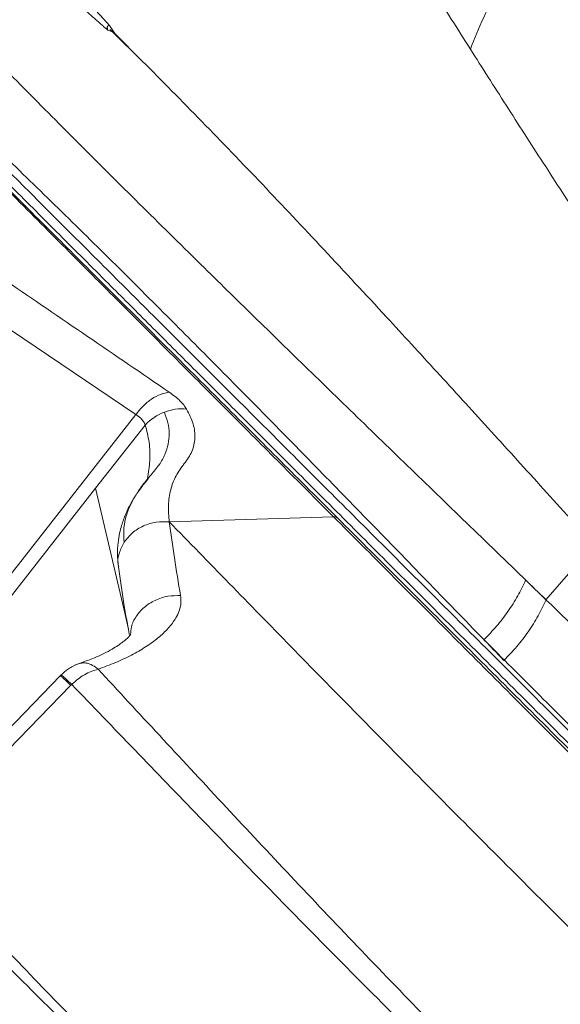
# Model space of a CAD drawing. Units: millimetres. Extents: x -31384 to 18021, y -9631 to 10346.
# Drawn here: x -14939 to -14758, y -2423 to -2092 of the extents above; entities that cross this region are included whole.
import ezdxf

# ---------------------------------------------------------------- set-up
doc = ezdxf.new("R2010")
doc.units = ezdxf.units.MM

msp = doc.modelspace()

# ---------------------------------------------------------------- linework, layer by layer
at = {"color": 7, "linetype": 'Continuous', "lineweight": 15}
for p, q in [((-14908.3, -2096.04), (-14909.81, -2095.44)), ((-14909.26, -2093.89), (-14907.43, -2096.6)), ((-14898.24, -2105.85), (-14908.3, -2096.04)), ((-14907.43, -2096.6), (-14898.24, -2105.85)), ((-14900.4, -2224.52), (-14955.83, -2187.12)), ((-15049.84, -2415.01), (-14900.4, -2224.52)), ((-14900.4, -2224.52), (-14898.74, -2225.76)), ((-14913.91, -2249.26), (-14897.24, -2228.03)), ((-14913.91, -2249.26), (-15048.22, -2420.47)), ((-14904.37, -2290.23), (-14913.91, -2249.26)), ((-14889.2, -2260.52), (-14833.97, -2258.85)), ((-14746.55, -2268.15), (-14762.61, -2286.77)), ((-14904.37, -2290.23), (-14904.08, -2289.87)), ((-14925.79, -2312.21), (-14979.19, -2367.45)), ((-14925.51, -2311.92), (-14925.79, -2312.21)), ((-14925.45, -2311.94), (-14925.46, -2311.96)), ((-14922.24, -2315.42), (-14975.82, -2370.47)), ((-14922.24, -2315.42), (-14921.95, -2315.12))]:
    msp.add_line(p, q, dxfattribs=at)
at = {"color": 8, "linetype": 'Continuous', "lineweight": 15}
msp.add_line((-14902.91, -2296.52), (-14904.37, -2290.23), dxfattribs=at)
at = {"color": 7, "linetype": 'Continuous', "lineweight": 15}
for centre, radius, start, end in [((-14884.73, -2239.64), 17.07, 110.9334, 137.1336), ((-14885.05, -2238.56), 15.95, 83.8299, 111.2524)]:
    msp.add_arc(centre, radius, start, end, dxfattribs=at)
for points, knots in [([(-15067.89, -1786.67), (-15067.9, -1786.76), (-15067.93, -1786.94), (-15067.97, -1787.13), (-15067.99, -1787.24), (-15068, -1787.31), (-15068.02, -1787.45), (-15068.07, -1787.7), (-15068.16, -1788.19), (-15068.31, -1788.99), (-15068.52, -1790.13), (-15068.77, -1791.5), (-15069.04, -1793.02), (-15069.32, -1794.62), (-15069.72, -1796.92), (-15070.21, -1799.83), (-15070.77, -1803.32), (-15071.29, -1806.7), (-15071.75, -1809.98), (-15072.18, -1813.22), (-15072.57, -1816.42), (-15072.92, -1819.62), (-15073.37, -1824.15), (-15073.82, -1830.04), (-15074.13, -1837.31), (-15074.18, -1844.67), (-15073.78, -1853.04), (-15072.59, -1862.24), (-15070.49, -1872.63), (-15068.26, -1880.93), (-15066.38, -1887.08), (-15065.11, -1890.91), (-15063.73, -1895.07), (-15062.23, -1899.43), (-15060.6, -1903.96), (-15059.22, -1907.63), (-15058.09, -1910.5), (-15057.32, -1912.42), (-15056.57, -1914.23), (-15055.86, -1915.88), (-15055.25, -1917.28), (-15054.74, -1918.42), (-15054.38, -1919.2), (-15054.17, -1919.66), (-15054.07, -1919.86), (-15054.04, -1919.94), (-15054.03, -1919.95), (-15054.03, -1919.95), (-15054.03, -1919.95), (-15054.02, -1919.96), (-15053.97, -1920.07), (-15053.86, -1920.26), (-15053.71, -1920.55), (-15053.56, -1920.83), (-15053.41, -1921.11), (-15053.3, -1921.29), (-15053.25, -1921.39), (-15053.25, -1921.39), (-15053.25, -1921.39), (-15053.25, -1921.39), (-15053.25, -1921.4), (-15053.22, -1921.43), (-15053.16, -1921.52), (-15052.95, -1921.79), (-15052.56, -1922.32), (-15051.9, -1923.18), (-15050.71, -1924.71), (-15049.1, -1926.78), (-15047.01, -1929.57), (-15044.88, -1932.51), (-15042.74, -1935.74), (-15039.25, -1941), (-15034.2, -1948.69), (-15026.32, -1959.78), (-15017.11, -1972.61), (-15006.13, -1986.76), (-14993.88, -2001.86), (-14979.99, -2017.33), (-14964.86, -2034), (-14952.54, -2047.29), (-14943.53, -2056.97), (-14938.1, -2062.81), (-14932.6, -2068.71), (-14927.72, -2073.95), (-14923.38, -2078.61), (-14919.49, -2082.79), (-14916.32, -2086.21), (-14914.07, -2088.64), (-14912.95, -2089.85), (-14912.09, -2090.78), (-14911.55, -2091.36), (-14911.25, -2091.69), (-14911.11, -2091.84), (-14910.84, -2092.14), (-14910.41, -2092.61), (-14909.83, -2093.25), (-14909.45, -2093.67), (-14909.26, -2093.89)], [0, 0, 0, 0, 0.001079, 0.002153, 0.0023, 0.002386, 0.002981, 0.003932, 0.005278, 0.008665, 0.013312, 0.018526, 0.024693, 0.031007, 0.037195, 0.051417, 0.06492, 0.077704, 0.090603, 0.102936, 0.115251, 0.127566, 0.13988, 0.167391, 0.195074, 0.222933, 0.250539, 0.290827, 0.330791, 0.370997, 0.38442, 0.398024, 0.41249, 0.427948, 0.442372, 0.457569, 0.463751, 0.470053, 0.475969, 0.481041, 0.485712, 0.489327, 0.491885, 0.49311, 0.493741, 0.493804, 0.49383, 0.493833, 0.493839, 0.493859, 0.493933, 0.494901, 0.495824, 0.496813, 0.497749, 0.498671, 0.498696, 0.498699, 0.498701, 0.498702, 0.498722, 0.498761, 0.499108, 0.499759, 0.501974, 0.505406, 0.510057, 0.520267, 0.529813, 0.541505, 0.5521, 0.562468, 0.59361, 0.624958, 0.666527, 0.708201, 0.749782, 0.796587, 0.843276, 0.88997, 0.905377, 0.920786, 0.936195, 0.951646, 0.961392, 0.97201, 0.983497, 0.987248, 0.990287, 0.992586, 0.994147, 0.99467, 0.99499, 0.995313, 0.996875, 0.998438, 1, 1, 1, 1]), ([(-14909.81, -2095.44), (-14909.86, -2095.4), (-14909.96, -2095.31), (-14910.1, -2095.2), (-14910.21, -2095.11), (-14910.28, -2095.05), (-14910.36, -2094.98), (-14910.6, -2094.77), (-14911.11, -2094.33), (-14911.94, -2093.59), (-14913.01, -2092.65), (-14914.27, -2091.54), (-14915.61, -2090.37), (-14916.97, -2089.18), (-14919.37, -2087.08), (-14922.67, -2084.21), (-14927, -2080.45), (-14931.3, -2076.74), (-14935.69, -2072.97), (-14942.48, -2067.17), (-14951.57, -2059.45), (-14963.49, -2049.36), (-14975.75, -2038.99), (-14988.24, -2028.38), (-14999.86, -2018.25), (-15010.83, -2009.26), (-15020.94, -2000.76), (-15030.51, -1992.59), (-15039.1, -1984.86), (-15046.7, -1977.29), (-15051.86, -1971.85), (-15055.25, -1967.91), (-15057.16, -1965.46), (-15058.7, -1963.29), (-15059.88, -1961.53), (-15060.69, -1960.28), (-15061.5, -1958.97), (-15062.28, -1957.67), (-15062.97, -1956.5), (-15063.5, -1955.6), (-15063.85, -1954.99), (-15064.05, -1954.64), (-15064.15, -1954.47), (-15064.18, -1954.42), (-15064.19, -1954.41), (-15064.19, -1954.41), (-15064.19, -1954.41), (-15064.19, -1954.4), (-15064.2, -1954.4), (-15064.21, -1954.38), (-15064.23, -1954.35), (-15064.31, -1954.24), (-15064.44, -1954.06), (-15064.64, -1953.8), (-15064.85, -1953.51), (-15065.01, -1953.3), (-15065.09, -1953.19), (-15065.09, -1953.18), (-15065.09, -1953.18), (-15065.09, -1953.18), (-15065.09, -1953.18), (-15065.09, -1953.18), (-15065.09, -1953.18), (-15065.1, -1953.17), (-15065.13, -1953.14), (-15065.19, -1953.06), (-15065.4, -1952.84), (-15065.75, -1952.46), (-15066.27, -1951.89), (-15066.89, -1951.21), (-15067.58, -1950.45), (-15068.28, -1949.64), (-15069.28, -1948.47), (-15070.52, -1946.94), (-15071.92, -1945.04), (-15073.17, -1943.15), (-15075.44, -1939.42), (-15078.5, -1933.68), (-15082.01, -1926.04), (-15084.95, -1918.33), (-15087.38, -1910.62), (-15089.35, -1903), (-15090.94, -1894.97), (-15092.27, -1887.32), (-15093.23, -1879.44), (-15093.83, -1871.64), (-15094.19, -1861.93), (-15094.14, -1854.16), (-15093.99, -1848.22), (-15093.93, -1845.99), (-15093.86, -1844.06), (-15093.8, -1842.51), (-15093.76, -1841.52), (-15093.74, -1840.85), (-15093.72, -1840.49), (-15093.71, -1840.34), (-15093.71, -1840.22), (-15093.71, -1840.13), (-15093.7, -1840.06), (-15093.7, -1840.02), (-15093.7, -1839.9), (-15093.69, -1839.79), (-15093.68, -1839.69)], [0, 0, 0, 0, 0.000379, 0.000759, 0.001057, 0.001212, 0.00128, 0.001643, 0.003055, 0.005144, 0.008016, 0.011242, 0.014808, 0.018299, 0.021712, 0.033267, 0.043825, 0.055409, 0.066918, 0.078427, 0.10925, 0.140076, 0.176772, 0.213471, 0.250241, 0.284103, 0.318027, 0.351927, 0.385823, 0.415714, 0.445457, 0.454172, 0.463427, 0.473518, 0.477712, 0.482036, 0.486489, 0.491066, 0.495114, 0.498212, 0.500101, 0.501301, 0.501717, 0.501811, 0.501828, 0.501828, 0.50183, 0.501833, 0.501858, 0.501906, 0.502028, 0.502272, 0.503249, 0.504202, 0.505507, 0.506787, 0.506841, 0.506849, 0.50685, 0.506851, 0.506852, 0.506853, 0.506857, 0.506885, 0.506932, 0.507312, 0.507998, 0.510287, 0.512999, 0.516492, 0.520594, 0.524657, 0.528617, 0.538076, 0.546904, 0.555106, 0.562926, 0.594084, 0.625475, 0.656586, 0.687712, 0.718933, 0.750029, 0.785123, 0.820128, 0.855105, 0.890083, 0.951645, 0.960965, 0.971161, 0.982251, 0.987413, 0.992289, 0.995828, 0.996608, 0.997269, 0.99781, 0.998232, 0.998534, 0.998716, 0.998829, 1, 1, 1, 1]), ([(-14881.92, -1958.4), (-14877.16, -1965.92), (-14867.66, -1980.91), (-14852.75, -2003.69), (-14838.55, -2024.5), (-14825.2, -2043.77), (-14813.13, -2062.31), (-14800.81, -2081.64), (-14792.27, -2095.09), (-14787.99, -2101.83)], [0, 0, 0, 0, 0.165869, 0.330911, 0.496455, 0.621155, 0.746657, 0.872954, 1, 1, 1, 1]), ([(-14787.99, -2101.83), (-14786.57, -2098.26), (-14783.71, -2091.08), (-14778.03, -2080.6), (-14771.38, -2070.43), (-14763.74, -2060.8), (-14755.32, -2051.77), (-14749.1, -2046.37), (-14746, -2043.68)], [0, 0, 0, 0, 0.165178, 0.332137, 0.5, 0.667863, 0.834822, 1, 1, 1, 1]), ([(-14972.44, -2079.94), (-14966.7, -2085.8), (-14955.23, -2097.54), (-14936.97, -2116.04), (-14917.96, -2135.15), (-14898.13, -2154.86), (-14878.67, -2174.04), (-14859.71, -2192.59), (-14841.38, -2210.44), (-14822.52, -2228.76), (-14803.09, -2247.56), (-14783.17, -2266.81), (-14769.42, -2280.09), (-14762.55, -2286.73)], [0, 0, 0, 0, 0.100051, 0.200144, 0.300276, 0.400426, 0.500504, 0.58385, 0.667153, 0.750417, 0.833645, 0.916839, 1, 1, 1, 1]), ([(-14909.26, -2093.89), (-14909.36, -2093.89), (-14909.51, -2093.9), (-14909.71, -2093.98), (-14909.82, -2094.06), (-14909.91, -2094.18), (-14909.95, -2094.28), (-14909.99, -2094.41), (-14910.01, -2094.64), (-14909.95, -2095.01), (-14909.87, -2095.28), (-14909.81, -2095.44)], [0, 0, 0, 0, 0.210795, 0.298755, 0.387545, 0.427794, 0.468316, 0.505128, 0.568463, 0.736944, 1, 1, 1, 1]), ([(-14907.43, -2096.6), (-14907.7, -2096.37), (-14908.1, -2096.02), (-14908.57, -2095.62), (-14908.8, -2095.44), (-14908.91, -2095.36), (-14908.96, -2095.32), (-14908.98, -2095.3), (-14908.99, -2095.3), (-14909, -2095.3), (-14909, -2095.29), (-14909, -2095.29), (-14909, -2095.29), (-14909, -2095.29), (-14909, -2095.29), (-14909.01, -2095.3), (-14909.01, -2095.3), (-14909.01, -2095.3), (-14909.01, -2095.3), (-14909.01, -2095.3), (-14909, -2095.3), (-14909, -2095.32), (-14908.96, -2095.36), (-14908.86, -2095.47), (-14908.63, -2095.71), (-14908.43, -2095.9), (-14908.3, -2096.04)], [0, 0, 0, 0, 0.349166, 0.525401, 0.604208, 0.640648, 0.657894, 0.666195, 0.670247, 0.672248, 0.673251, 0.673596, 0.67384, 0.67409, 0.674192, 0.674295, 0.674361, 0.674427, 0.674524, 0.674709, 0.675392, 0.678098, 0.688874, 0.731928, 0.81801, 1, 1, 1, 1]), ([(-14985.87, -2100.16), (-14981.18, -2104.85), (-14971.79, -2114.22), (-14956.96, -2129.02), (-14941.6, -2144.35), (-14925.69, -2160.23), (-14909.35, -2176.55), (-14892.57, -2193.29), (-14875.38, -2210.45), (-14857.66, -2228.14), (-14839.3, -2246.47), (-14820.29, -2265.45), (-14800.6, -2285.1), (-14780.36, -2305.31), (-14759.56, -2326.07), (-14738.33, -2347.27), (-14716.68, -2368.88), (-14694.63, -2390.89), (-14672.05, -2413.43), (-14648.8, -2436.64), (-14624.92, -2460.48), (-14600.45, -2484.91), (-14575.57, -2509.75), (-14550.32, -2534.95), (-14524.94, -2560.29), (-14499.49, -2585.7), (-14473.81, -2611.32), (-14447.81, -2637.29), (-14421.32, -2663.73), (-14394.36, -2690.64), (-14366.94, -2718.02), (-14339.22, -2745.68), (-14311.24, -2773.61), (-14283.17, -2801.64), (-14255.03, -2829.73), (-14226.84, -2857.86), (-14198.47, -2886.19), (-14179.39, -2905.23), (-14169.86, -2914.75)], [0, 0, 0, 0, 0.027998, 0.055995, 0.083991, 0.111986, 0.139982, 0.167478, 0.194976, 0.222474, 0.249974, 0.277974, 0.305976, 0.333979, 0.361983, 0.389988, 0.417494, 0.445001, 0.472509, 0.500019, 0.528023, 0.556025, 0.584024, 0.612017, 0.640003, 0.667497, 0.694997, 0.722497, 0.749998, 0.777998, 0.805998, 0.833998, 0.861999, 0.889999, 0.917499, 0.944999, 0.9725, 1, 1, 1, 1]), ([(-14783.49, -2300.07), (-14789.95, -2293.4), (-14802.88, -2280.05), (-14821.66, -2260.75), (-14840.01, -2241.97), (-14857.89, -2223.76), (-14875.32, -2206.12), (-14893.45, -2187.92), (-14912.17, -2169.31), (-14931.39, -2150.45), (-14949.99, -2132.48), (-14967.96, -2115.33), (-14979.35, -2104.66), (-14985.04, -2099.33)], [0, 0, 0, 0, 0.083113, 0.16628, 0.249502, 0.332776, 0.416103, 0.49948, 0.599596, 0.699763, 0.799898, 0.899981, 1, 1, 1, 1]), ([(-14602.86, -2356.85), (-14609.42, -2349.28), (-14622.54, -2334.15), (-14641.18, -2311.46), (-14659.05, -2288.9), (-14676.11, -2266.55), (-14692.41, -2244.47), (-14707.96, -2222.71), (-14722.82, -2201.35), (-14737, -2180.41), (-14750.57, -2159.95), (-14763.55, -2140.01), (-14776.04, -2120.59), (-14784.01, -2108.07), (-14787.99, -2101.83)], [0, 0, 0, 0, 0.084881, 0.169531, 0.253951, 0.338134, 0.422059, 0.505701, 0.589027, 0.672009, 0.754618, 0.83683, 0.918628, 1, 1, 1, 1]), ([(-14833.97, -2258.85), (-14839.92, -2252.89), (-14851.82, -2240.98), (-14869.05, -2223.72), (-14885.82, -2206.93), (-14902.1, -2190.62), (-14919.22, -2173.47), (-14937.04, -2155.63), (-14955.37, -2137.27), (-14972.98, -2119.64), (-14984.04, -2108.56), (-14989.57, -2103.02)], [0, 0, 0, 0, 0.100019, 0.200033, 0.300043, 0.400047, 0.500047, 0.62504, 0.75003, 0.875018, 1, 1, 1, 1]), ([(-14988.48, -2103.65), (-14983.51, -2108.61), (-14973.59, -2118.51), (-14957.89, -2134.19), (-14941.61, -2150.44), (-14924.63, -2167.39), (-14907.1, -2184.88), (-14889.08, -2202.87), (-14870.68, -2221.24), (-14851.88, -2240.01), (-14838.91, -2252.95), (-14832.45, -2259.4)], [0, 0, 0, 0, 0.1121485, 0.2238238, 0.3357816, 0.447833, 0.5610284, 0.6721398, 0.7822991, 0.8915656, 1, 1, 1, 1]), ([(-14986.12, -2104.18), (-14981.46, -2108.83), (-14972.11, -2118.16), (-14957.34, -2132.91), (-14942.02, -2148.2), (-14926.14, -2164.05), (-14910.89, -2179.27), (-14896.43, -2193.71), (-14882.85, -2207.26), (-14868.94, -2221.15), (-14854.7, -2235.37), (-14838.79, -2251.25), (-14821.11, -2268.9), (-14801.48, -2288.5), (-14781.33, -2308.61), (-14760.61, -2329.3), (-14740.86, -2349.01), (-14722.22, -2367.61), (-14704.78, -2385.02), (-14687.01, -2402.76), (-14668.91, -2420.83), (-14650.2, -2439.51), (-14630.77, -2458.9), (-14610.57, -2479.07), (-14589.98, -2499.62), (-14569.2, -2520.37), (-14548.18, -2541.35), (-14527.36, -2562.13), (-14506.75, -2582.71), (-14486.37, -2603.05), (-14465.78, -2623.6), (-14444.99, -2644.37), (-14422.08, -2667.23), (-14397, -2692.27), (-14369.69, -2719.53), (-14342.09, -2747.08), (-14314.22, -2774.91), (-14286.26, -2802.82), (-14258.23, -2830.79), (-14230.16, -2858.82), (-14201.89, -2887.03), (-14182.9, -2906), (-14173.4, -2915.48)], [0, 0, 0, 0, 0.027876, 0.055952, 0.083979, 0.111989, 0.140103, 0.162134, 0.184029, 0.206119, 0.228128, 0.250001, 0.27814, 0.306052, 0.334125, 0.362089, 0.390096, 0.412124, 0.434026, 0.456099, 0.478105, 0.5, 0.523062, 0.546445, 0.569973, 0.593327, 0.616443, 0.639987, 0.662, 0.684, 0.706002, 0.728, 0.750001, 0.778, 0.805999, 0.834001, 0.861999, 0.890002, 0.917499, 0.945001, 0.972499, 1, 1, 1, 1]), ([(-14898.24, -2105.85), (-14891.59, -2112.54), (-14878.34, -2125.89), (-14858.02, -2147.03), (-14837.37, -2168.92), (-14817.79, -2190.01), (-14799.36, -2210.07), (-14782.14, -2228.93), (-14764.61, -2248.23), (-14752.56, -2261.52), (-14746.55, -2268.15)], [0, 0, 0, 0, 0.14247, 0.284059, 0.424801, 0.564739, 0.674164, 0.783157, 0.891755, 1, 1, 1, 1]), ([(-14944.05, -2179.59), (-14934.91, -2185.83), (-14916.61, -2198.31), (-14898.31, -2210.78), (-14889.16, -2217.02)], [0, 0, 0, 0, 0.499856, 1, 1, 1, 1]), ([(-14889.16, -2217.02), (-14890.12, -2217.2), (-14892.07, -2217.56), (-14895.12, -2219.2), (-14898.02, -2221.52), (-14899.61, -2223.54), (-14900.4, -2224.52)], [0, 0, 0, 0, 0.245821, 0.5, 0.754179, 1, 1, 1, 1]), ([(-14889.16, -2217.02), (-14888.5, -2217.49), (-14887.17, -2218.44), (-14885.57, -2219.87), (-14884.24, -2221.3), (-14883.64, -2222.23), (-14883.34, -2222.7)], [0, 0, 0, 0, 0.24931, 0.499093, 0.749336, 1, 1, 1, 1]), ([(-14890.83, -2223.69), (-14890.39, -2224.89), (-14889.51, -2227.28), (-14889.1, -2230.86), (-14889.4, -2234.4), (-14890.52, -2237.9), (-14892.39, -2241.34), (-14895.36, -2244.82), (-14898.28, -2248.27), (-14900.72, -2251.91), (-14902.66, -2255.63), (-14903.96, -2259.46), (-14904.62, -2263.37), (-14904.42, -2266.02), (-14904.31, -2267.35)], [0, 0, 0, 0, 0.081785, 0.1633804, 0.2446617, 0.3254926, 0.4057193, 0.485315, 0.5696125, 0.6547845, 0.7406171, 0.8268961, 0.9134117, 1, 1, 1, 1]), ([(-14883.34, -2222.7), (-14882.5, -2224.38), (-14880.83, -2227.73), (-14880.35, -2232.5), (-14881.25, -2237), (-14884.11, -2240.98), (-14887.13, -2245.03), (-14888.84, -2249.74), (-14889.67, -2254.86), (-14889.36, -2258.63), (-14889.2, -2260.52)], [0, 0, 0, 0, 0.124976, 0.249951, 0.374927, 0.499905, 0.624929, 0.749953, 0.874976, 1, 1, 1, 1]), ([(-14898.74, -2225.76), (-14898.4, -2226.12), (-14897.72, -2226.84), (-14897.4, -2227.63), (-14897.24, -2228.03)], [0, 0, 0, 0, 0.494021, 1, 1, 1, 1]), ([(-14896.27, -2246.09), (-14896.27, -2246.08), (-14896.24, -2246.01), (-14896.47, -2246.36), (-14897.22, -2247.21), (-14898.37, -2248.64), (-14899.23, -2249.85), (-14899.68, -2250.49)], [0, 0, 0, 0, 0.0083072, 0.1911547, 0.4092489, 0.6881271, 1, 1, 1, 1]), ([(-14900.73, -2252.1), (-14900.82, -2252.23), (-14901.31, -2252.98), (-14902.09, -2254.34), (-14903.05, -2256.18), (-14903.86, -2257.98), (-14904.57, -2259.81), (-14905.26, -2261.9), (-14905.92, -2264.49), (-14906.44, -2267.69), (-14906.68, -2271.49), (-14906.41, -2274.23), (-14906.27, -2275.68)], [0, 0, 0, 0, 0.022308, 0.123307, 0.217907, 0.305953, 0.387363, 0.472437, 0.576606, 0.699702, 0.84113, 1, 1, 1, 1]), ([(-14904.31, -2267.35), (-14903.47, -2266.28), (-14901.75, -2264.09), (-14897.95, -2261.77), (-14893.62, -2260.41), (-14890.65, -2260.48), (-14889.2, -2260.52)], [0, 0, 0, 0, 0.2444071, 0.5, 0.7555929, 1, 1, 1, 1]), ([(-14889.2, -2260.52), (-14888.64, -2264.53), (-14887.54, -2272.57), (-14886.09, -2281.05), (-14885.36, -2285.29)], [0, 0, 0, 0, 0.499436, 1, 1, 1, 1]), ([(-14889.2, -2260.52), (-14882.51, -2267.37), (-14869.14, -2281.09), (-14848.45, -2302.26), (-14827.25, -2323.88), (-14805.47, -2345.98), (-14783.07, -2368.55), (-14760.05, -2391.54), (-14737.07, -2414.28), (-14714.14, -2436.74), (-14691.3, -2458.86), (-14667.85, -2481.31), (-14643.8, -2504.04), (-14619.17, -2527.02), (-14593.28, -2550.9), (-14566.14, -2575.66), (-14537.75, -2601.31), (-14508.92, -2627.11), (-14479.73, -2653.04), (-14450.22, -2679.07), (-14420.45, -2705.18), (-14386.7, -2734.63), (-14348.95, -2767.42), (-14307.14, -2803.56), (-14265.14, -2839.76), (-14237.03, -2863.94), (-14222.97, -2876.04)], [0, 0, 0, 0, 0.040062, 0.080126, 0.120045, 0.160091, 0.200136, 0.24011, 0.280042, 0.31664, 0.353257, 0.389935, 0.426642, 0.463328, 0.500008, 0.539964, 0.579912, 0.619928, 0.659915, 0.699912, 0.73991, 0.779907, 0.834917, 0.889834, 0.944875, 1, 1, 1, 1]), ([(-14833.97, -2258.85), (-14827.58, -2265.25), (-14814.78, -2278.06), (-14794.88, -2297.98), (-14774.47, -2318.42), (-14753.49, -2339.42), (-14731.96, -2360.97), (-14709.87, -2383.07), (-14687.87, -2405.09), (-14666, -2426.97), (-14644.32, -2448.66), (-14622.25, -2470.74), (-14599.81, -2493.2), (-14577.04, -2515.99), (-14553.27, -2539.79), (-14528.57, -2564.55), (-14502.91, -2590.3), (-14476.9, -2616.43), (-14450.53, -2642.91), (-14423.84, -2669.72), (-14396.82, -2696.83), (-14370.25, -2723.47), (-14344.15, -2749.57), (-14318.55, -2775.07), (-14292.67, -2800.68), (-14266.46, -2826.37), (-14239.9, -2852.09), (-14222.04, -2869.46), (-14213.1, -2878.14)], [0, 0, 0, 0, 0.039991, 0.079984, 0.119979, 0.159977, 0.199976, 0.239978, 0.279982, 0.316654, 0.353325, 0.389994, 0.426661, 0.463325, 0.499985, 0.53997, 0.579966, 0.619971, 0.659977, 0.699984, 0.739992, 0.779999, 0.816672, 0.853342, 0.89001, 0.926674, 0.963338, 1, 1, 1, 1]), ([(-14832.45, -2259.4), (-14825.99, -2265.86), (-14813.11, -2278.71), (-14793.17, -2298.62), (-14772.74, -2319.02), (-14751.73, -2339.98), (-14730.17, -2361.51), (-14708.1, -2383.54), (-14687.25, -2404.35), (-14667.77, -2423.8), (-14649.68, -2441.86), (-14631.31, -2460.2), (-14613.9, -2477.57), (-14597.77, -2493.68), (-14582.85, -2508.57), (-14567.68, -2523.71), (-14551.93, -2539.44), (-14535.54, -2555.8), (-14518.8, -2572.51), (-14501.95, -2589.33), (-14485.03, -2606.22), (-14467.95, -2623.27), (-14447.39, -2643.79), (-14423.28, -2667.87), (-14395.51, -2695.58), (-14367.42, -2723.62), (-14339.07, -2751.92), (-14310.44, -2780.5), (-14285.52, -2805.38), (-14264.28, -2826.59), (-14246.9, -2843.93), (-14229.64, -2861.17), (-14218.2, -2872.58), (-14212.59, -2878.19)], [0, 0, 0, 0, 0.040342, 0.080352, 0.120056, 0.160301, 0.200347, 0.240101, 0.2801, 0.310808, 0.341194, 0.372332, 0.402984, 0.42728, 0.45115, 0.475189, 0.499998, 0.526046, 0.552568, 0.578556, 0.604514, 0.630648, 0.656714, 0.697747, 0.73889, 0.779887, 0.820966, 0.861993, 0.903077, 0.927332, 0.952118, 0.976503, 1, 1, 1, 1]), ([(-14906.27, -2275.69), (-14905.68, -2279.79), (-14904.6, -2287.31), (-14903.16, -2295.22), (-14902.5, -2298.82)], [0, 0, 0, 0, 0.5453579, 1, 1, 1, 1]), ([(-14769.43, -2280.08), (-14770.28, -2281.87), (-14771.98, -2285.47), (-14775.3, -2290.66), (-14779.08, -2295.62), (-14781.99, -2298.62), (-14783.44, -2300.11)], [0, 0, 0, 0, 0.249015, 0.5, 0.750985, 1, 1, 1, 1]), ([(-14762.5, -2286.78), (-14763.66, -2285.66), (-14765.98, -2283.42), (-14768.28, -2281.19), (-14769.43, -2280.08)], [0, 0, 0, 0, 0.500005, 1, 1, 1, 1]), ([(-14913.08, -2310.01), (-14911.1, -2309.29), (-14907.14, -2307.86), (-14901.83, -2305.33), (-14897.03, -2302.56), (-14892.86, -2299.55), (-14889.41, -2296.31), (-14887.09, -2293.22), (-14885.76, -2290.39), (-14885.12, -2287.88), (-14885.28, -2286.16), (-14885.36, -2285.29)], [0, 0, 0, 0, 0.124856, 0.249888, 0.375037, 0.500236, 0.625416, 0.750489, 0.833803, 0.91699, 1, 1, 1, 1]), ([(-14776.74, -2307.05), (-14775.26, -2305.53), (-14772.31, -2302.49), (-14768.48, -2297.45), (-14765.12, -2292.19), (-14763.41, -2288.54), (-14762.55, -2286.73)], [0, 0, 0, 0, 0.2489855, 0.5, 0.7510145, 1, 1, 1, 1]), ([(-14762.5, -2286.78), (-14753.32, -2295.71), (-14734.94, -2313.56), (-14706.24, -2341.82), (-14676.72, -2371.07), (-14646.46, -2401.54), (-14615.05, -2432.58), (-14582.32, -2463.94), (-14548.45, -2495.6), (-14524.88, -2516.93), (-14513.09, -2527.6)], [0, 0, 0, 0, 0.1250001, 0.2499998, 0.3750008, 0.4999996, 0.6249991, 0.7499996, 0.8749988, 1, 1, 1, 1]), ([(-14902.1, -2298.39), (-14902.1, -2298.38), (-14902.09, -2298.31), (-14902.18, -2298.45), (-14902.47, -2298.79), (-14902.88, -2299.23), (-14903.36, -2299.7), (-14904.05, -2300.31), (-14905.03, -2301.09), (-14906.47, -2302.11), (-14908.51, -2303.38), (-14911.29, -2304.85), (-14914.9, -2306.5), (-14917.85, -2307.54), (-14919.42, -2308.09)], [0, 0, 0, 0, 0.009993, 0.085636, 0.136497, 0.181254, 0.22963, 0.281726, 0.3571, 0.443454, 0.550447, 0.678839, 0.828755, 1, 1, 1, 1]), ([(-14529.73, -2553.39), (-14537.46, -2545.67), (-14552.92, -2530.23), (-14575.82, -2507.38), (-14598.42, -2484.81), (-14620.68, -2462.59), (-14642.58, -2440.73), (-14664.07, -2419.28), (-14685.11, -2398.27), (-14705.71, -2377.71), (-14725.85, -2357.61), (-14745.53, -2337.96), (-14764.78, -2318.75), (-14777.22, -2306.32), (-14783.44, -2300.11)], [0, 0, 0, 0, 0.083335, 0.166669, 0.250003, 0.333335, 0.416669, 0.500001, 0.583335, 0.666668, 0.75, 0.833334, 0.916666, 1, 1, 1, 1]), ([(-14783.44, -2300.11), (-14782.33, -2301.26), (-14780.1, -2303.57), (-14777.86, -2305.89), (-14776.74, -2307.05)], [0, 0, 0, 0, 0.500029, 1, 1, 1, 1]), ([(-14919.69, -2308.19), (-14920.29, -2308.42), (-14921.45, -2308.87), (-14922.96, -2309.81), (-14924.3, -2310.82), (-14925.06, -2311.56), (-14925.45, -2311.94)], [0, 0, 0, 0, 0.290014, 0.561263, 0.772257, 1, 1, 1, 1]), ([(-14913.08, -2310.01), (-14913.85, -2310.23), (-14915.4, -2310.68), (-14917.72, -2311.85), (-14919.96, -2313.31), (-14921.29, -2314.52), (-14921.95, -2315.12)], [0, 0, 0, 0, 0.247964, 0.5, 0.752036, 1, 1, 1, 1]), ([(-14918.15, -2307.86), (-14918.66, -2307.96), (-14919.66, -2308.16), (-14920.53, -2308.52), (-14920.95, -2308.69)], [0, 0, 0, 0, 0.514869, 1, 1, 1, 1]), ([(-14919.42, -2308.13), (-14919.06, -2307.99), (-14918.66, -2307.83), (-14918.2, -2307.88), (-14918.15, -2307.89)], [0, 0, 0, 0, 0.887403, 1, 1, 1, 1]), ([(-14565.92, -2639.52), (-14575.62, -2631.72), (-14595.03, -2616.13), (-14623.54, -2592.59), (-14651.54, -2568.93), (-14678.92, -2545.15), (-14705.62, -2521.26), (-14731.56, -2497.26), (-14756.68, -2473.2), (-14781.02, -2449.16), (-14804.63, -2425.22), (-14827.55, -2401.47), (-14849.82, -2377.98), (-14871.47, -2354.85), (-14892.6, -2332.1), (-14906.25, -2317.37), (-14913.08, -2310.01)], [0, 0, 0, 0, 0.071303, 0.142634, 0.213991, 0.285372, 0.356773, 0.42819, 0.499617, 0.571056, 0.642505, 0.713968, 0.785447, 0.856943, 0.92846, 1, 1, 1, 1]), ([(-14921.95, -2315.12), (-14922.39, -2314.71), (-14923.3, -2313.86), (-14924.34, -2312.9), (-14925.13, -2312.19), (-14925.35, -2312.03), (-14925.45, -2311.94)], [0, 0, 0, 0, 0.235173, 0.482609, 0.738955, 1, 1, 1, 1]), ([(-14568.54, -2642.07), (-14578.3, -2634.32), (-14597.84, -2618.81), (-14626.57, -2595.4), (-14654.83, -2571.9), (-14682.51, -2548.28), (-14709.56, -2524.56), (-14735.9, -2500.75), (-14761.48, -2476.88), (-14786.32, -2453.05), (-14810.48, -2429.32), (-14833.97, -2405.78), (-14856.84, -2382.5), (-14879.11, -2359.57), (-14900.86, -2337.02), (-14914.92, -2322.42), (-14921.95, -2315.12)], [0, 0, 0, 0, 0.071226, 0.142496, 0.213809, 0.285166, 0.356566, 0.428009, 0.499472, 0.570943, 0.642424, 0.713915, 0.785417, 0.856932, 0.928459, 1, 1, 1, 1]), ([(-14791.17, -2547.89), (-14798.22, -2542.02), (-14812.33, -2530.29), (-14832.69, -2512.47), (-14852.49, -2494.55), (-14871.69, -2476.56), (-14891.89, -2457.07), (-14912.93, -2436.13), (-14934.66, -2413.9), (-14955.68, -2391.91), (-14969.11, -2377.62), (-14975.82, -2370.47)], [0, 0, 0, 0, 0.099802, 0.199644, 0.299526, 0.399451, 0.499419, 0.624443, 0.749545, 0.874728, 1, 1, 1, 1]), ([(-14791.17, -2547.89), (-14800.07, -2540.66), (-14817.86, -2526.19), (-14843.36, -2504.2), (-14868.04, -2482.14), (-14891.84, -2460.07), (-14914.82, -2438.09), (-14936.98, -2416.32), (-14958.4, -2394.81), (-14972.04, -2380.81), (-14978.87, -2373.81)], [0, 0, 0, 0, 0.124699, 0.249492, 0.374379, 0.499354, 0.624413, 0.749547, 0.874746, 1, 1, 1, 1]), ([(-15355.77, -2386.16), (-15349.73, -2388.33), (-15337.68, -2392.66), (-15319.07, -2399.86), (-15300.23, -2407.78), (-15281.19, -2416.67), (-15262.02, -2426.58), (-15242.7, -2437.48), (-15223.24, -2449.32), (-15203.31, -2462.26), (-15182.9, -2476.26), (-15161.98, -2491.3), (-15140.81, -2507.06), (-15119.36, -2523.46), (-15097.58, -2540.39), (-15074.86, -2558.14), (-15051.1, -2576.59), (-15026.13, -2595.6), (-15000.35, -2614.58), (-14975.56, -2631.96), (-14951.89, -2647.66), (-14929.53, -2661.67), (-14906.47, -2675.18), (-14882.55, -2688.2), (-14857.76, -2700.62), (-14832.15, -2712.37), (-14805.98, -2723.47), (-14779.36, -2733.99), (-14752.36, -2744.03), (-14725.08, -2753.73), (-14706.66, -2760.05), (-14697.45, -2763.21)], [0, 0, 0, 0, 0.034827, 0.069532, 0.104123, 0.138634, 0.173185, 0.207796, 0.242474, 0.27722, 0.31369, 0.350228, 0.386824, 0.423472, 0.460161, 0.496882, 0.536163, 0.575458, 0.614761, 0.654071, 0.684966, 0.715876, 0.746811, 0.777786, 0.809446, 0.84116, 0.872913, 0.904693, 0.936481, 0.968255, 1, 1, 1, 1])]:
    msp.add_open_spline(points, degree=3, knots=knots, dxfattribs=at)
at = {"color": 8, "linetype": 'Continuous', "lineweight": 15}
for points, knots in [([(-14896.45, -2246.04), (-14896.14, -2244.01), (-14895.51, -2239.78), (-14895.76, -2233.72), (-14896.75, -2229.92), (-14897.24, -2228.03)], [0, 0, 0, 0, 0.3142846, 0.6571525, 1, 1, 1, 1]), ([(-14906.16, -2275.67), (-14906.23, -2275.42), (-14906.65, -2273.89), (-14906.16, -2270.91), (-14904.92, -2268.52), (-14904.31, -2267.35)], [0, 0, 0, 0, 0.090166, 0.55526, 1, 1, 1, 1]), ([(-14885.36, -2285.29), (-14886.8, -2285.3), (-14889.74, -2285.32), (-14894.03, -2286.75), (-14897.73, -2289.12), (-14900.44, -2292.24), (-14902.02, -2295.43), (-14902.11, -2297.52), (-14902.15, -2298.37)], [0, 0, 0, 0, 0.1731866, 0.3541923, 0.5351979, 0.7083846, 0.8815712, 1, 1, 1, 1]), ([(-14918.15, -2307.89), (-14917.67, -2307.9), (-14916.64, -2307.93), (-14914.9, -2308.62), (-14913.69, -2309.54), (-14913.08, -2310.01)], [0, 0, 0, 0, 0.29544, 0.640984, 1, 1, 1, 1]), ([(-14922.24, -2315.42), (-14922.68, -2315.01), (-14923.58, -2314.16), (-14924.63, -2313.2), (-14925.41, -2312.5), (-14925.78, -2312.2), (-14925.87, -2312.15), (-14925.73, -2312.31), (-14925.72, -2312.32)], [0, 0, 0, 0, 0.183735, 0.377055, 0.57734, 0.781298, 0.985256, 1, 1, 1, 1])]:
    msp.add_open_spline(points, degree=3, knots=knots, dxfattribs=at)
at = {"color": 7, "linetype": 'Continuous', "lineweight": 15}
msp.add_open_spline([(-14833.97, -2258.85), (-14833.68, -2258.86), (-14833.09, -2258.9), (-14832.67, -2259.24), (-14832.45, -2259.4)], degree=3, dxfattribs=at)

doc.saveas('drawing.dxf')
